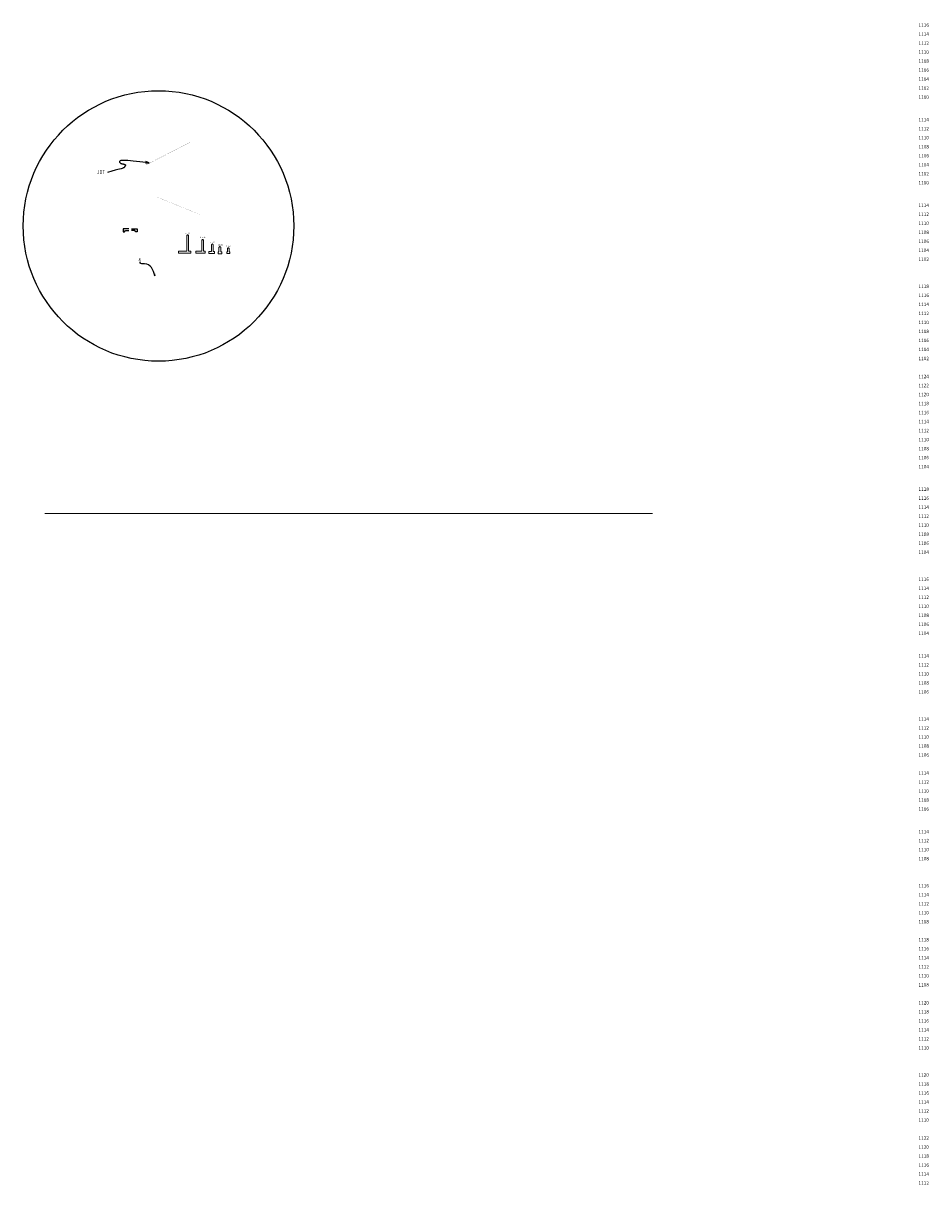
# Model space of a CAD drawing. Units: metres. Extents: x 0 to 754347, y 0 to 8565317.
# Drawn here: x 753882 to 754083, y 8564915 to 8565172 of the extents above; entities that cross this region are included whole.
import ezdxf
from ezdxf.enums import TextEntityAlignment as Align

# ---------------------------------------------------------------- set-up
doc = ezdxf.new("R2010")
doc.units = ezdxf.units.M
doc.header["$LTSCALE"] = 12.7
doc.header["$MEASUREMENT"] = 0
for name, color, linetype in [('01', 7, 'Continuous'), ('03', 3, 'Continuous'), ('3', 180, 'Continuous')]:
    doc.layers.add(name, color=color, linetype=linetype)
for name, color, linetype, lineweight in [('ARQUITECTURA', 4, 'Continuous', 15), ('LINE DE REFERENCIA', 1, 'Continuous', 9), ('line de separacion', 1, 'Continuous', 40), ('MURO', 36, 'Continuous', 15), ('PGRID', 8, 'Continuous', 13), ('TEXTO-GENERAL', 4, 'Continuous', 15), ('XGRIDT', 7, 'Continuous', 15)]:
    doc.layers.add(name, color=color, linetype=linetype, lineweight=lineweight)
doc.styles.add('ARIAL', font='ARIAL.TTF')
doc.styles.add('L60', font='simplex', dxfattribs={"height": 0.762})
doc.styles.add('ROMANC', font='romans.shx', dxfattribs={"width": 0.75})

msp = doc.modelspace()

# ---------------------------------------------------------------- linework, layer by layer
for points in [[(753905.396, 8565126.72), (753904.178, 8565126.72), (753904.178, 8565126.02), (753904.428, 8565126.02), (753904.678, 8565126.32), (753905.396, 8565126.32)], [(753906.02, 8565126.72), (753907.238, 8565126.72), (753907.238, 8565126.02), (753906.988, 8565126.02), (753906.738, 8565126.32), (753906.02, 8565126.32)]]:
    msp.add_lwpolyline(points)
at = {"layer": '01'}
msp.add_lwpolyline([(753909.892, 8565141.379), (753907.87, 8565141.593), (753906.332, 8565141.74), (753905.209, 8565141.83), (753904.434, 8565141.873), (753903.939, 8565141.879), (753903.656, 8565141.857), (753903.517, 8565141.818), (753903.455, 8565141.772), (753903.414, 8565141.727), (753903.381, 8565141.684), (753903.357, 8565141.644), (753903.342, 8565141.604), (753903.335, 8565141.566), (753903.338, 8565141.529), (753903.349, 8565141.493), (753903.368, 8565141.457), (753903.396, 8565141.421), (753903.431, 8565141.386), (753903.471, 8565141.351), (753903.516, 8565141.318), (753903.563, 8565141.286), (753903.611, 8565141.256), (753903.659, 8565141.228), (753903.705, 8565141.203), (753903.748, 8565141.182), (753903.789, 8565141.163), (753903.827, 8565141.147), (753903.864, 8565141.134), (753903.899, 8565141.122), (753903.934, 8565141.113), (753903.969, 8565141.106), (753904.004, 8565141.101), (753904.039, 8565141.097), (753904.076, 8565141.094), (753904.112, 8565141.091), (753904.15, 8565141.088), (753904.188, 8565141.085), (753904.226, 8565141.081), (753904.264, 8565141.076), (753904.302, 8565141.068), (753904.339, 8565141.059), (753904.377, 8565141.047), (753904.413, 8565141.033), (753904.449, 8565141.017), (753904.482, 8565140.999), (753904.514, 8565140.981), (753904.544, 8565140.96), (753904.571, 8565140.939), (753904.596, 8565140.917), (753904.617, 8565140.893), (753904.633, 8565140.868), (753904.645, 8565140.839), (753904.651, 8565140.807), (753904.651, 8565140.77), (753904.644, 8565140.729), (753904.63, 8565140.682), (753904.607, 8565140.629), (753904.575, 8565140.571), (753904.534, 8565140.51), (753904.482, 8565140.448), (753904.42, 8565140.386), (753904.346, 8565140.325), (753904.261, 8565140.267), (753904.163, 8565140.213), (753904.047, 8565140.164), (753903.893, 8565140.112), (753903.674, 8565140.048), (753903.364, 8565139.963), (753902.937, 8565139.847), (753902.368, 8565139.691), (753901.63, 8565139.486), (753900.699, 8565139.223)], dxfattribs=at)
msp.add_circle((753911.99, 8565127.338), 30.017, dxfattribs=at)
msp.add_spline([(753911.193, 8565116.291), (753908.861, 8565118.952), (753907.939, 8565119.102), (753907.993, 8565119.469)], degree=3, dxfattribs=at)
at = {"layer": '03'}
for points in [[(753909.122, 8565141.376), (753909.892, 8565141.379), (753909.175, 8565141.668)], [(753911.016, 8565116.633), (753911.193, 8565116.291), (753911.158, 8565116.676)]]:
    msp.add_lwpolyline(points, dxfattribs=at)
at = {"layer": 'ARQUITECTURA'}
msp.add_line((753904.678, 8565126.32), (753905.396, 8565126.32), dxfattribs=at)
at = {"layer": 'LINE DE REFERENCIA', "const_width": 0.03}
for points in [[(753918.946, 8565145.873), (753909.205, 8565140.872)], [(753911.361, 8565115.812), (753911.361, 8565116.212)]]:
    msp.add_lwpolyline(points, dxfattribs=at)
at = {"layer": 'line de separacion', "linetype": 'Continuous', "const_width": 0.02}
msp.add_lwpolyline([(753921.084, 8565129.923), (753911.347, 8565133.866)], dxfattribs=at)
at = {"layer": 'MURO'}
msp.add_lwpolyline([(753916.442, 8565121.271), (753916.442, 8565121.721), (753918.242, 8565121.721), (753918.242, 8565125.271), (753918.342, 8565125.271), (753918.392, 8565125.371), (753918.492, 8565125.371), (753918.542, 8565125.271), (753918.642, 8565125.271), (753918.642, 8565121.721), (753919.142, 8565121.721), (753919.142, 8565121.271), (753916.442, 8565121.271)], dxfattribs=at)
for points in [[(753922.011, 8565124.267), (753921.911, 8565124.267), (753921.861, 8565124.367), (753921.761, 8565124.367), (753921.711, 8565124.267), (753921.611, 8565124.267), (753921.611, 8565121.717), (753920.311, 8565121.717), (753920.311, 8565121.267), (753922.361, 8565121.267), (753922.361, 8565121.717), (753922.011, 8565121.717)], [(753924.135, 8565123.256), (753924.035, 8565123.256), (753923.985, 8565123.356), (753923.885, 8565123.356), (753923.835, 8565123.256), (753923.735, 8565123.256), (753923.735, 8565121.656), (753923.135, 8565121.656), (753923.135, 8565121.256), (753924.385, 8565121.256), (753924.385, 8565121.656), (753924.135, 8565121.656), (753924.135, 8565121.706)], [(753925.812, 8565122.666), (753925.712, 8565122.666), (753925.662, 8565122.766), (753925.562, 8565122.766), (753925.512, 8565122.666), (753925.412, 8565122.666), (753925.412, 8565121.566), (753925.212, 8565121.566), (753925.212, 8565121.166), (753926.012, 8565121.166), (753926.012, 8565121.566), (753925.812, 8565121.566)], [(753927.689, 8565122.417), (753927.589, 8565122.417), (753927.539, 8565122.517), (753927.439, 8565122.517), (753927.389, 8565122.417), (753927.289, 8565122.417), (753927.289, 8565121.617), (753927.189, 8565121.617), (753927.189, 8565121.217), (753927.789, 8565121.217), (753927.789, 8565121.617), (753927.689, 8565121.617)]]:
    msp.add_lwpolyline(points, close=True, dxfattribs=at)
at = {"layer": 'PGRID'}
msp.add_line((753886.758, 8565063.504), (754021.627, 8565063.504), dxfattribs=at)

# ---------------------------------------------------------------- texts
at = {"layer": '3', "color": 3, "style": 'ROMANC', "oblique": 15, "width": 0.75}
for height, p in [(0.9, (753898.41, 8565138.862)), (0.54, (753907.483, 8565119.636))]:
    msp.add_text('JDT', height=height, dxfattribs=at).set_placement(p)
at = {"layer": 'TEXTO-GENERAL', "style": 'ARIAL'}
for s, p in [('h=4.00', (753917.827, 8565125.617)), ('h=3.00', (753921.269, 8565124.662)), ('h=2.00', (753923.367, 8565123.598)), ('h=1.50', (753925.212, 8565122.985)), ('h=1.20', (753926.953, 8565122.776))]:
    msp.add_text(s, height=0.26, dxfattribs=at).set_placement(p)
at = {"layer": 'XGRIDT', "style": 'L60'}
for s, p in [('1116', (754082.953, 8565171.933)), ('1114', (754082.953, 8565169.933)), ('1112', (754082.953, 8565167.933)), ('1110', (754082.953, 8565165.933)), ('1108', (754082.953, 8565163.933)), ('1106', (754082.953, 8565161.933)), ('1104', (754082.953, 8565159.933)), ('1102', (754082.953, 8565157.933)), ('1100', (754082.953, 8565155.933)), ('1114', (754082.953, 8565150.933)), ('1112', (754082.953, 8565148.933)), ('1110', (754082.953, 8565146.933)), ('1108', (754082.953, 8565144.933)), ('1106', (754082.953, 8565142.933)), ('1104', (754082.953, 8565140.933)), ('1102', (754082.953, 8565138.933)), ('1100', (754082.953, 8565136.933)), ('1114', (754082.953, 8565131.933)), ('1112', (754082.953, 8565129.933)), ('1110', (754082.953, 8565127.933)), ('1108', (754082.953, 8565125.933)), ('1106', (754082.953, 8565123.933)), ('1104', (754082.953, 8565121.933)), ('1102', (754082.953, 8565119.933)), ('1118', (754082.953, 8565113.933)), ('1116', (754082.953, 8565111.933)), ('1114', (754082.953, 8565109.933)), ('1112', (754082.953, 8565107.933)), ('1110', (754082.953, 8565105.933)), ('1108', (754082.953, 8565103.933)), ('1106', (754082.953, 8565101.933)), ('1104', (754082.953, 8565099.933)), ('1102', (754082.953, 8565097.933)), ('1124', (754082.953, 8565093.933)), ('1122', (754082.953, 8565091.933)), ('1120', (754082.953, 8565089.933)), ('1118', (754082.953, 8565087.933)), ('1116', (754082.953, 8565085.933)), ('1114', (754082.953, 8565083.933)), ('1112', (754082.953, 8565081.933)), ('1110', (754082.953, 8565079.933)), ('1108', (754082.953, 8565077.933)), ('1106', (754082.953, 8565075.933)), ('1104', (754082.953, 8565073.933)), ('1118', (754082.953, 8565068.933)), ('1116', (754082.953, 8565066.933)), ('1114', (754082.953, 8565064.933)), ('1112', (754082.953, 8565062.933)), ('1110', (754082.953, 8565060.933)), ('1108', (754082.953, 8565058.933)), ('1106', (754082.953, 8565056.933)), ('1104', (754082.953, 8565054.933)), ('1116', (754082.953, 8565048.933)), ('1114', (754082.953, 8565046.933)), ('1112', (754082.953, 8565044.933)), ('1110', (754082.953, 8565042.933)), ('1108', (754082.953, 8565040.933)), ('1106', (754082.953, 8565038.933)), ('1104', (754082.953, 8565036.933)), ('1114', (754082.953, 8565031.933)), ('1112', (754082.953, 8565029.933)), ('1110', (754082.953, 8565027.933)), ('1108', (754082.953, 8565025.933)), ('1106', (754082.953, 8565023.933)), ('1114', (754082.953, 8565017.933)), ('1112', (754082.953, 8565015.933)), ('1110', (754082.953, 8565013.933)), ('1108', (754082.953, 8565011.933)), ('1106', (754082.953, 8565009.933)), ('1114', (754082.953, 8565005.933)), ('1112', (754082.953, 8565003.933)), ('1110', (754082.953, 8565001.933)), ('1108', (754082.953, 8564999.933)), ('1106', (754082.953, 8564997.933)), ('1114', (754082.953, 8564992.933)), ('1112', (754082.953, 8564990.933)), ('1110', (754082.953, 8564988.933)), ('1108', (754082.953, 8564986.933)), ('1116', (754082.953, 8564980.933)), ('1114', (754082.953, 8564978.933)), ('1112', (754082.953, 8564976.933)), ('1110', (754082.953, 8564974.933)), ('1108', (754082.953, 8564972.933)), ('1118', (754082.953, 8564968.933)), ('1116', (754082.953, 8564966.933)), ('1114', (754082.953, 8564964.933)), ('1112', (754082.953, 8564962.933)), ('1110', (754082.953, 8564960.933)), ('1108', (754082.953, 8564958.933)), ('1120', (754082.953, 8564954.933)), ('1118', (754082.953, 8564952.933)), ('1116', (754082.953, 8564950.933)), ('1114', (754082.953, 8564948.933)), ('1112', (754082.953, 8564946.933)), ('1110', (754082.953, 8564944.933)), ('1120', (754082.953, 8564938.933)), ('1118', (754082.953, 8564936.933)), ('1116', (754082.953, 8564934.933)), ('1114', (754082.953, 8564932.933)), ('1112', (754082.953, 8564930.933)), ('1110', (754082.953, 8564928.933)), ('1122', (754082.953, 8564924.933)), ('1120', (754082.953, 8564922.933)), ('1118', (754082.953, 8564920.933)), ('1116', (754082.953, 8564918.933)), ('1114', (754082.953, 8564916.933)), ('1112', (754082.953, 8564914.933))]:
    msp.add_text(s, height=0.762, dxfattribs=at).set_placement(p, align=Align.MIDDLE_RIGHT)

doc.saveas('drawing.dxf')
